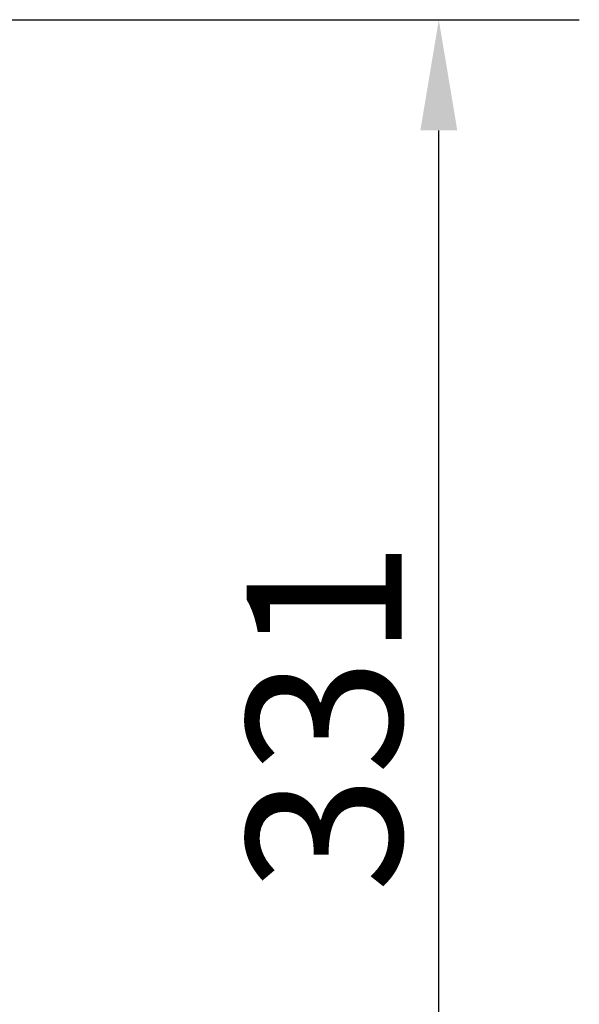
# Paper-space layout 'DS_2' of a CAD drawing. Units: millimetres. Extents: x 0 to 2100, y 0 to 2970.
# Drawn here: x 993 to 1120, y 1319 to 1541 of the extents above; entities that cross this region are included whole.
import ezdxf

# ---------------------------------------------------------------- set-up
doc = ezdxf.new("R2010")
doc.units = ezdxf.units.MM
doc.header["$LTSCALE"] = 10
doc.layers.add('Dimensions(ISO)', color=7, linetype='Continuous', lineweight=25)
doc.styles.add('Text_3.5mm', font='arial.ttf', dxfattribs={"width": 0.9})
doc.dimstyles.new('KS-STANDARD', dxfattribs={"dimscale": 10, "dimtxt": 3.5, "dimasz": 2.5, "dimexe": 3.175, "dimexo": 0, "dimgap": 0.8, "dimtad": 1, "dimdec": 1, "dimrnd": 1e-08, "dimtxsty": 'Text_3.5mm', "dimcen": 0.09, "dimdle": 10, "dimclrd": 7, "dimclre": 7, "dimclrt": 7, "dimadec": 0, "dimazin": 2, "dimtfac": 0.714286, "dimtdec": 4, "dimtmove": 0, "dimatfit": 3, "dimfxl": 1, "dimtolj": 1, "dimlwd": 25, "dimlwe": 25, "dimarcsym": 0})

# ---------------------------------------------------------------- blocks, each defined once
blk = doc.blocks.new('*D6')
at = {"layer": 'Defpoints', "color": 0, "linetype": 'Continuous', "transparency": 16777216}
for p in [(567.17, 1541.04), (1087.79, 1541.04), (972.55, 1210.31)]:
    blk.add_point(p, dxfattribs=at)
at = {"layer": 'Dimensions(ISO)', "color": 7, "linetype": 'Continuous', "lineweight": 25, "transparency": 16777216}
for p, q in [((567.17, 1541.04), (1119.54, 1541.04)), ((1087.79, 1235.31), (1087.79, 1516.04)), ((972.55, 1210.31), (1119.54, 1210.31))]:
    blk.add_line(p, q, dxfattribs=at)
at = {"layer": 'Dimensions(ISO)', "color": 7, "linetype": 'Continuous', "transparency": 16777216}
for points in [[(1083.62, 1516.04), (1091.96, 1516.04), (1087.79, 1541.04)], [(1083.62, 1235.31), (1091.96, 1235.31), (1087.79, 1210.31)]]:
    blk.add_solid(points, dxfattribs=at)
at = {"layer": 'Dimensions(ISO)', "color": 7, "linetype": 'Continuous', "lineweight": 25, "transparency": 16777216, "insert": (1061.91, 1343.93), "char_height": 35, "attachment_point": 4, "rotation": 90, "style": 'Text_3.5mm'}
blk.add_mtext('\\A1;331', dxfattribs=at)

psp = doc.layouts.new('DS_2')

# ---------------------------------------------------------------- dimensions: what is measured, and where the dimension line sits
at = {"layer": 'Dimensions(ISO)', "color": 7, "linetype": 'Continuous', "lineweight": 25}
dim = psp.add_linear_dim(base=(1087.79, 1541.04), p1=(972.55, 1210.31), p2=(567.17, 1541.04), angle=90, dimstyle='KS-STANDARD', override={"dimgap": 0.8, "dimdec": 0, "dimtol": 0, "dimlim": 0, "dimtp": 0, "dimtm": 0, "dimtdec": 4, "dimtofl": 0, "dimatfit": 1}, dxfattribs=at)
dim.commit()
dim.dimension.update_dxf_attribs({"geometry": '*D6', "text_midpoint": (1087.79, 1375.67), "dimtype": 160})

doc.saveas('drawing.dxf')
